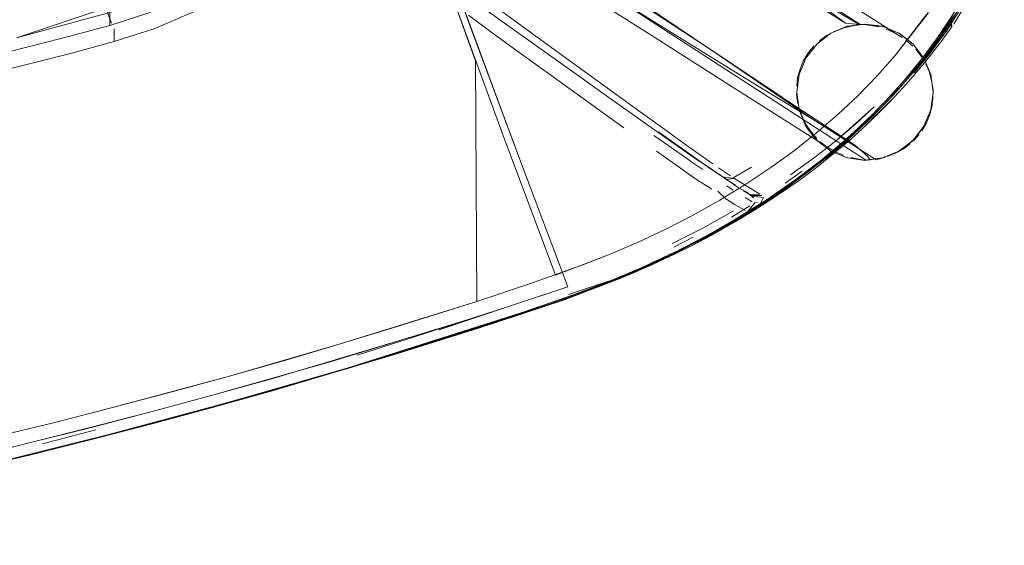
# Model space of a CAD drawing. Units: metres. Extents: x 3.42 to 7.37, y -4.5 to -0.91.
# Drawn here: x 3.91 to 4.02, y -1.5 to -1.44 of the extents above; entities that cross this region are included whole.
import ezdxf

# ---------------------------------------------------------------- set-up
doc = ezdxf.new("R2010")
doc.units = ezdxf.units.M
doc.header["$MEASUREMENT"] = 0

# ---------------------------------------------------------------- blocks, each defined once
blk = doc.blocks.new('dc52f2d4-e6d4-4bf3-a8e4-55ab5be6c144')
at = {"color": 18, "lineweight": 9, "true_color": 0x000000}
for points in [[(4.00655, -1.43706), (4.00446, -1.43733), (4.00252, -1.43816), (4.00084, -1.43944), (4.00252, -1.43816), (4.00447, -1.43735), (4.00252, -1.43816), (4.00083, -1.43943), (4.00251, -1.43815)], [(4.00251, -1.43815), (4.00446, -1.43733), (4.00656, -1.43707), (4.00866, -1.43735), (4.00656, -1.43707), (4.00447, -1.43735), (4.00656, -1.43707), (4.00865, -1.43733), (4.0106, -1.43814), (4.01228, -1.43943), (4.01356, -1.4411)], [(4.00655, -1.43706), (4.00865, -1.43734), (4.01061, -1.43816), (4.01229, -1.43944), (4.01061, -1.43816), (4.00866, -1.43735), (4.01061, -1.43816), (4.01228, -1.43943)], [(3.99955, -1.44111), (4.00083, -1.43943), (3.99956, -1.44112), (4.00084, -1.43944), (3.99956, -1.44112), (3.99874, -1.44305), (3.99846, -1.44515)], [(4.01228, -1.43943), (4.01356, -1.44111), (4.01437, -1.44306), (4.01465, -1.44515), (4.01438, -1.44725), (4.01466, -1.44516), (4.01438, -1.44725), (4.01356, -1.44919), (4.01228, -1.45087)], [(4.01465, -1.44515), (4.01438, -1.44307), (4.01466, -1.44516), (4.01438, -1.44307), (4.01357, -1.44112), (4.01229, -1.43944), (4.01357, -1.44112), (4.01438, -1.44307), (4.01356, -1.4411)], [(3.99955, -1.44111), (3.99874, -1.44305), (3.99847, -1.44516), (3.99875, -1.44307), (3.99956, -1.44112), (3.99875, -1.44307), (3.99847, -1.44516), (3.99875, -1.44725), (3.99956, -1.44921), (3.99875, -1.44725), (3.99847, -1.44516), (3.99874, -1.44724), (3.99846, -1.44515)], [(4.00083, -1.45087), (4.00251, -1.45216), (4.00446, -1.45296), (4.00655, -1.45323), (4.00865, -1.45296), (4.0106, -1.45215), (4.01229, -1.45088), (4.01357, -1.44921), (4.01438, -1.44725), (4.01357, -1.44921), (4.01229, -1.45088), (4.01356, -1.44919), (4.01437, -1.44724), (4.01465, -1.44515)], [(3.99955, -1.4492), (3.99874, -1.44724), (3.99955, -1.44919), (4.00084, -1.45088), (4.00252, -1.45217), (4.00447, -1.45297), (4.00252, -1.45217), (4.00084, -1.45088), (4.00251, -1.45215)], [(3.99956, -1.44921), (4.00084, -1.45088), (3.99956, -1.44921), (4.00083, -1.45087)], [(4.01228, -1.45087), (4.01061, -1.45217), (4.01229, -1.45088), (4.01061, -1.45217), (4.00865, -1.45296), (4.00655, -1.45324), (4.00446, -1.45296)], [(4.00447, -1.45297), (4.00656, -1.45325), (4.00447, -1.45297), (4.00251, -1.45215)]]:
    blk.add_lwpolyline(points, dxfattribs=at)
blk.add_lwpolyline([(4.00866, -1.45297), (4.00656, -1.45325), (4.00866, -1.45297), (4.01061, -1.45217)], close=True, dxfattribs=at)
blk = doc.blocks.new('63a3bb80-6dca-4c1a-9ba8-d3aa18338762')
at = {"color": 18, "lineweight": 9, "true_color": 0x000000}
for points in [[(4.00788, -1.45318), (3.99992, -1.4481)], [(4.00788, -1.45318), (4.00899, -1.45286)]]:
    blk.add_lwpolyline(points, dxfattribs=at)
blk = doc.blocks.new('4bf7a6f1-7e05-4f12-be27-44d5c5acde18')
at = {"color": 18, "lineweight": 9, "true_color": 0x000000}
blk.add_line((4.00516, -1.43728), (4.0042, -1.43747), dxfattribs=at)
blk.add_lwpolyline([(3.97653, -1.41968), (3.99165, -1.42872), (4.00587, -1.4371)], dxfattribs=at)
blk = doc.blocks.new('679c042e-12fd-4391-8563-58b1e9f4099d')
at = {"color": 18, "lineweight": 9, "true_color": 0x000000}
for p, q in [((4.011, -1.43864), (3.99894, -1.43095)), ((4.00543, -1.43706), (4.00587, -1.4371)), ((4.0021, -1.45169), (3.99035, -1.44423))]:
    blk.add_line(p, q, dxfattribs=at)
for points in [[(4.00661, -1.45319), (3.97981, -1.43585), (3.96986, -1.42955), (3.95751, -1.42176), (3.94588, -1.41447), (3.93809, -1.40968)], [(4.00701, -1.4372), (4.00595, -1.43709), (3.97914, -1.42)], [(4.0042, -1.43747), (4.0029, -1.43793)], [(4.0082, -1.4374), (4.00701, -1.4372)], [(4.01008, -1.43809), (4.00909, -1.43768)], [(4.011, -1.43864), (4.01008, -1.43809)], [(4.0021, -1.43835), (4.00115, -1.43904)], [(4.00115, -1.43904)], [(4.01223, -1.43967), (4.01143, -1.43896)], [(4.00049, -1.43966), (3.99977, -1.44057)], [(4.01333, -1.44101), (4.0126, -1.44006)], [(3.99977, -1.44057), (3.99923, -1.44146), (3.99885, -1.44242), (3.99857, -1.44342), (3.99846, -1.44445)], [(4.01379, -1.44182)], [(4.01465, -1.44485), (4.01448, -1.44381), (4.01422, -1.44279), (4.01379, -1.44182)], [(4.01464, -1.44589), (4.01465, -1.44485)], [(3.99845, -1.44536), (3.99861, -1.44653)], [(4.01384, -1.44887), (4.01424, -1.44792), (4.0145, -1.44692), (4.01464, -1.44589)], [(3.99874, -1.44704), (3.99909, -1.44804), (3.99956, -1.44898), (4.00016, -1.44987), (4.00086, -1.45066)], [(4.01332, -1.44976), (4.01384, -1.44887)], [(4.00086, -1.45066)], [(4.00124, -1.45104), (4.0021, -1.45169), (4.00301, -1.45224)], [(4.01232, -1.45095), (4.01301, -1.45018)], [(4.00921, -1.4528), (4.01018, -1.45241), (4.01111, -1.45192), (4.01193, -1.45129)], [(4.00301, -1.45224), (4.004, -1.45265)], [(4.00489, -1.45293), (4.00608, -1.45313)]]:
    blk.add_lwpolyline(points, dxfattribs=at)
blk = doc.blocks.new('85f0bff5-8966-4fbd-ba81-6a62de19fdea')
at = {"color": 18, "lineweight": 9, "true_color": 0x000000}
blk.add_line((4.0069, -1.45279), (4.0072, -1.45321), dxfattribs=at)
blk = doc.blocks.new('0f2751b0-17c7-45cb-8727-efff2576c81e')
at = {"color": 18, "lineweight": 9, "true_color": 0x000000}
blk.add_lwpolyline([(3.99963, -1.43403), (4.00427, -1.43694), (4.00543, -1.43706)], dxfattribs=at)
blk = doc.blocks.new('6edcda93-2285-45ca-89d5-b9e955ef2631')
at = {"color": 18, "lineweight": 9, "true_color": 0x000000}
blk.add_lwpolyline([(3.99894, -1.43321), (4.00286, -1.43594), (4.00427, -1.43694)], dxfattribs=at)
blk = doc.blocks.new('871e704d-d17e-4cd8-8fa1-ba0d0bf7b81e')
at = {"color": 18, "lineweight": 9, "true_color": 0x000000}
blk.add_lwpolyline([(3.95027, -1.41703), (3.9592, -1.4227), (3.96917, -1.42901), (3.98153, -1.43678), (3.99315, -1.44401), (4.00094, -1.44871), (4.00537, -1.45144), (4.0069, -1.45279)], dxfattribs=at)
blk = doc.blocks.new('227f1e39-40c2-49a7-99d9-ff3d941944f4')
at = {"color": 18, "lineweight": 9, "true_color": 0x000000}
blk.add_lwpolyline([(3.99287, -1.44321), (3.99928, -1.44744), (4.00537, -1.45144)], dxfattribs=at)
blk = doc.blocks.new('003126c5-fb3f-4fd7-8b7e-fa2495d7266a')
at = {"color": 18, "lineweight": 9, "true_color": 0x000000}
blk.add_lwpolyline([(3.99992, -1.4481), (3.98835, -1.44015), (3.98054, -1.43507)], dxfattribs=at)
blk = doc.blocks.new('3d41aaa9-241f-4e9f-8e87-204942a138d1')
at = {"color": 18, "lineweight": 9, "true_color": 0x000000}
blk.add_lwpolyline([(3.99685, -1.44582), (3.98835, -1.44015), (3.98491, -1.43789), (3.98054, -1.43507)], dxfattribs=at)
blk = doc.blocks.new('683b2f26-4bf7-45eb-aa7e-086b5a1d294c')
at = {"color": 18, "lineweight": 9, "true_color": 0x000000}
for p, q in [((3.9896, -1.42499), (3.99894, -1.43095)), ((3.99035, -1.44423), (3.98117, -1.4384))]:
    blk.add_line(p, q, dxfattribs=at)
blk = doc.blocks.new('9e4520a4-486a-408c-916e-9cfe1e73b351')
at = {"color": 18, "lineweight": 9, "true_color": 0x000000}
blk.add_lwpolyline([(3.98034, -1.43479), (3.98835, -1.44015), (3.99287, -1.44321)], dxfattribs=at)
blk = doc.blocks.new('89df88ba-fa7f-400a-8f56-daac46c56dac')
at = {"color": 18, "lineweight": 9, "true_color": 0x000000}
for points in [[(3.98555, -1.42241), (3.97863, -1.41801), (3.9896, -1.42499)], [(3.97721, -1.43588), (3.97045, -1.43157), (3.98117, -1.4384)]]:
    blk.add_lwpolyline(points, dxfattribs=at)
blk = doc.blocks.new('4324267b-9666-4d26-9ada-f923788a5fc6')
at = {"color": 18, "lineweight": 9, "true_color": 0x000000}
blk.add_lwpolyline([(3.93114, -1.48203), (3.91668, -1.48591), (3.90191, -1.48955), (3.88683, -1.49296), (3.87146, -1.4961), (3.85583, -1.49898)], dxfattribs=at)
blk = doc.blocks.new('1ed64cf3-9dd0-48f5-9d83-e778368fcaae')
at = {"color": 18, "lineweight": 9, "true_color": 0x000000}
blk.add_lwpolyline([(3.87076, -1.49474), (3.87816, -1.49328), (3.89287, -1.49015), (3.89852, -1.48907), (3.90746, -1.48675), (3.91471, -1.48495)], dxfattribs=at)
blk = doc.blocks.new('3b0decc1-aa87-43ff-99a9-7d1ac3308fa7')
at = {"color": 18, "lineweight": 9, "true_color": 0x000000}
blk.add_lwpolyline([(3.86362, -1.49754), (3.8714, -1.49607), (3.88676, -1.49293), (3.90184, -1.48952), (3.91661, -1.48587)], dxfattribs=at)
blk = doc.blocks.new('0cf59fa7-7989-4e4e-945b-8db544550462')
at = {"color": 18, "lineweight": 9, "true_color": 0x000000}
for points in [[(3.92215, -1.48448), (3.90733, -1.48826), (3.89209, -1.49181), (3.87649, -1.49511)], [(3.90733, -1.48825), (3.90006, -1.48998), (3.88542, -1.49326), (3.87805, -1.49479)]]:
    blk.add_lwpolyline(points, dxfattribs=at)
blk = doc.blocks.new('1912d95a-99dd-4b97-9d01-6160af445dd9')
at = {"color": 18, "lineweight": 9, "true_color": 0x000000}
blk.add_lwpolyline([(3.88034, -1.49428), (3.89585, -1.49091), (3.91098, -1.4873)], dxfattribs=at)
blk = doc.blocks.new('f8fde36d-254e-459e-8dde-9be9c5b8990a')
at = {"color": 18, "lineweight": 9, "true_color": 0x000000}
blk.add_lwpolyline([(3.91035, -1.48437), (3.90325, -1.4861), (3.89606, -1.48779), (3.88143, -1.49099), (3.88879, -1.48942), (3.90325, -1.4861)], close=True, dxfattribs=at)
blk = doc.blocks.new('7b532c9f-1c0c-4b1d-9955-55452050bd91')
at = {"color": 18, "lineweight": 9, "true_color": 0x000000}
blk.add_lwpolyline([(3.95057, -1.41109), (3.95491, -1.42396), (3.9596, -1.4371), (3.96533, -1.45251), (3.95716, -1.43035), (3.95271, -1.41754)], dxfattribs=at)
blk = doc.blocks.new('97f62a6f-a981-4d11-b19f-7a0cd93ffe5c')
at = {"color": 18, "lineweight": 9, "true_color": 0x000000}
blk.add_line((3.89275, -1.49165), (3.90733, -1.48825), dxfattribs=at)
blk.add_lwpolyline([(3.89275, -1.49165), (3.90116, -1.48971), (3.90733, -1.48825)], dxfattribs=at)
blk = doc.blocks.new('1686f4fa-5831-4f4d-b7be-2c3e92357f0e')
at = {"color": 18, "lineweight": 9, "true_color": 0x000000}
blk.add_line((3.90746, -1.48675), (3.91473, -1.48498), dxfattribs=at)
blk = doc.blocks.new('a854bb2f-4a86-4257-8e90-06bb93e3c0a0')
at = {"color": 18, "lineweight": 9, "true_color": 0x000000}
blk.add_line((3.9089, -1.48691), (3.91524, -1.48525), dxfattribs=at)
blk = doc.blocks.new('bb6c4063-7501-438f-8fbe-95edbb833bc1')
at = {"color": 18, "lineweight": 9, "true_color": 0x000000}
blk.add_lwpolyline([(3.92192, -1.48309), (3.91473, -1.48498), (3.92192, -1.48309), (3.92909, -1.48115), (3.92192, -1.48309), (3.91471, -1.48495)], dxfattribs=at)
blk = doc.blocks.new('f8cf3df6-42f4-4046-8071-116424c80ea0')
at = {"color": 18, "lineweight": 9, "true_color": 0x000000}
blk.add_lwpolyline([(3.94457, -1.47813), (3.93606, -1.48065), (3.93041, -1.48222), (3.92177, -1.48458), (3.91593, -1.48608), (3.90733, -1.48825)], dxfattribs=at)
blk.add_lwpolyline([(3.90733, -1.48825), (3.92177, -1.48458), (3.91457, -1.48645)], close=True, dxfattribs=at)
blk = doc.blocks.new('139b8865-f624-47f9-b858-53880a46a8ce')
at = {"color": 18, "lineweight": 9, "true_color": 0x000000}
blk.add_lwpolyline([(3.91735, -1.48258), (3.92427, -1.48075), (3.93108, -1.47888), (3.91735, -1.48258), (3.91035, -1.48437)], dxfattribs=at)
blk = doc.blocks.new('e8e7ab83-2f77-4a31-a16f-739e43b78655')
at = {"color": 18, "lineweight": 9, "true_color": 0x000000}
blk.add_lwpolyline([(3.91098, -1.4873), (3.92569, -1.48347), (3.93996, -1.47945), (3.94692, -1.47737)], dxfattribs=at)
blk = doc.blocks.new('b9a1341f-4473-4f8c-87a4-b78b73c1687f')
at = {"color": 18, "lineweight": 9, "true_color": 0x000000}
blk.add_line((3.91661, -1.48587), (3.93106, -1.48199), dxfattribs=at)
blk = doc.blocks.new('b6bce0d3-6144-4ae0-86c4-bda85b23d06b')
at = {"color": 18, "lineweight": 9, "true_color": 0x000000}
blk.add_lwpolyline([(3.93606, -1.48065), (3.92893, -1.48264), (3.92177, -1.48458)], close=True, dxfattribs=at)
blk = doc.blocks.new('508a2092-424b-484a-8a07-4836112f6ff3')
at = {"color": 18, "lineweight": 9, "true_color": 0x000000}
blk.add_lwpolyline([(3.96087, -1.4717), (3.94332, -1.4771), (3.92909, -1.48115), (3.93623, -1.47916)], dxfattribs=at)
blk = doc.blocks.new('09184b3f-26f4-42d5-af58-898005c3e3b2')
at = {"color": 18, "lineweight": 9, "true_color": 0x000000}
blk.add_lwpolyline([(3.9705, -1.46985), (3.96392, -1.47208), (3.95048, -1.47637), (3.93655, -1.48051), (3.92215, -1.48448)], dxfattribs=at)
blk = doc.blocks.new('4d3b0bd7-da2f-4aeb-9e43-ce0b5c2988fe')
at = {"color": 18, "lineweight": 9, "true_color": 0x000000}
for points in [[(3.96049, -1.47), (3.9603, -1.44143), (3.95693, -1.43209), (3.96346, -1.44997), (3.9698, -1.46689), (3.97631, -1.46439), (3.97305, -1.46568), (3.96672, -1.46793), (3.96049, -1.47), (3.9509, -1.47303)], [(3.93623, -1.47916), (3.9574, -1.47282), (3.94624, -1.4764)]]:
    blk.add_lwpolyline(points, dxfattribs=at)
blk.add_lwpolyline([(3.93757, -1.48016), (3.93115, -1.48199), (3.94888, -1.47684)], close=True, dxfattribs=at)
blk = doc.blocks.new('e52176b7-2999-479a-8275-66f60adc6371')
at = {"color": 18, "lineweight": 9, "true_color": 0x000000}
blk.add_lwpolyline([(3.95905, -1.47366), (3.94527, -1.47794), (3.93114, -1.48203)], dxfattribs=at)
blk = doc.blocks.new('5ee1fd3c-1e97-43d7-b217-a135a412663f')
at = {"color": 18, "lineweight": 9, "true_color": 0x000000}
for points in [[(3.93106, -1.48199), (3.94518, -1.4779), (3.96574, -1.47136), (3.97173, -1.46929), (3.97623, -1.46761)], [(3.9509, -1.47303), (3.9444, -1.47501), (3.93108, -1.47888), (3.93779, -1.47697), (3.9444, -1.47501), (3.96049, -1.47)]]:
    blk.add_lwpolyline(points, dxfattribs=at)
blk = doc.blocks.new('ae7a2481-e262-473c-b9eb-eb89b80ad3e2')
at = {"color": 18, "lineweight": 9, "true_color": 0x000000}
blk.add_lwpolyline([(3.97118, -1.46968), (3.96563, -1.47155), (3.96066, -1.47318), (3.95018, -1.47646), (3.94457, -1.47813)], dxfattribs=at)
blk = doc.blocks.new('d7af7dae-5841-427b-8eb5-efbe0a8b7ed0')
at = {"color": 18, "lineweight": 9, "true_color": 0x000000}
blk.add_lwpolyline([(3.95599, -1.4734), (3.96435, -1.47057), (3.97126, -1.46826), (3.96533, -1.45251), (3.97126, -1.46826), (3.96087, -1.4717)], dxfattribs=at)
blk = doc.blocks.new('fa20b83d-cbc2-4109-a435-5826d05c5602')
at = {"color": 18, "lineweight": 9, "true_color": 0x000000}
blk.add_lwpolyline([(3.94692, -1.47737), (3.95967, -1.47339), (3.96383, -1.47204), (3.97372, -1.4686)], dxfattribs=at)
blk = doc.blocks.new('b5096b2a-fed3-41f0-803c-c87aa909b557')
at = {"color": 18, "lineweight": 9, "true_color": 0x000000}
blk.add_line((3.9574, -1.47282), (3.96435, -1.47057), dxfattribs=at)
blk = doc.blocks.new('491fc38d-20b3-4897-9ff7-7e5a31c8367b')
at = {"color": 18, "lineweight": 9, "true_color": 0x000000}
blk.add_lwpolyline([(3.91741, -1.43914), (3.92223, -1.43758), (3.92756, -1.43529), (3.93254, -1.43251), (3.93714, -1.42933), (3.93254, -1.43251)], dxfattribs=at)
blk = doc.blocks.new('2d83f906-c1e9-4a73-b1cd-b802c15bc8ef')
at = {"color": 18, "lineweight": 9, "true_color": 0x000000}
blk.add_lwpolyline([(3.92667, -1.4335), (3.93148, -1.43083), (3.92667, -1.4335), (3.92153, -1.43572), (3.91688, -1.43722), (3.91139, -1.4387), (3.89314, -1.44331), (3.87484, -1.44744), (3.8565, -1.45109), (3.83816, -1.45427), (3.81981, -1.45697), (3.80149, -1.45921), (3.7832, -1.46098), (3.76497, -1.46229), (3.74681, -1.46315)], dxfattribs=at)
blk = doc.blocks.new('9b391f0a-1705-41fb-9442-66b1f84ca5c4')
at = {"color": 18, "lineweight": 9, "true_color": 0x000000}
blk.add_lwpolyline([(3.91741, -1.43761), (3.91741, -1.43914), (3.92223, -1.43758), (3.92756, -1.43529), (3.93254, -1.43251)], dxfattribs=at)
blk = doc.blocks.new('52accbf5-9b07-47de-bd59-69211f3dc341')
at = {"color": 18, "lineweight": 9, "true_color": 0x000000}
blk.add_lwpolyline([(3.92667, -1.4335), (3.92153, -1.43572), (3.91688, -1.43722), (3.91688, -1.43569), (3.92199, -1.43399)], dxfattribs=at)
blk = doc.blocks.new('77cb2ac3-d133-481d-920e-080c5b121568')
at = {"color": 18, "lineweight": 9, "true_color": 0x000000}
blk.add_lwpolyline([(3.90579, -1.43871), (3.91688, -1.43569), (3.91688, -1.43722), (3.91139, -1.4387), (3.89314, -1.44331), (3.87484, -1.44744), (3.8565, -1.45109), (3.83816, -1.45427), (3.81981, -1.45697), (3.80149, -1.45921), (3.7832, -1.46098), (3.76497, -1.46229), (3.74681, -1.46315)], dxfattribs=at)
blk = doc.blocks.new('f09beaea-aabb-4bdc-aa88-4b4b8a50bca7')
at = {"color": 18, "lineweight": 9, "true_color": 0x000000}
for points in [[(3.87526, -1.44938), (3.89361, -1.44524), (3.9119, -1.44063), (3.91741, -1.43914), (3.91741, -1.43761)], [(3.91741, -1.43914), (3.9119, -1.44063), (3.89361, -1.44524), (3.87526, -1.44938)]]:
    blk.add_lwpolyline(points, dxfattribs=at)
blk = doc.blocks.new('4785cf1a-44d8-42cd-bfd6-279304154d54')
at = {"color": 18, "lineweight": 9, "true_color": 0x000000}
blk.add_lwpolyline([(3.97266, -1.46906), (3.96919, -1.4703), (3.95905, -1.47366)], dxfattribs=at)
blk = doc.blocks.new('0af90498-ce73-454e-b9fa-1a0cf0f08444')
at = {"color": 18, "lineweight": 9, "true_color": 0x000000}
blk.add_lwpolyline([(3.97686, -1.46752), (3.97102, -1.46974), (3.96066, -1.47318), (3.96758, -1.47089), (3.97465, -1.46836), (3.97823, -1.46694)], dxfattribs=at)
blk = doc.blocks.new('b7e20f32-e59f-4bb9-8ae2-caa72793cf22')
at = {"color": 18, "lineweight": 9, "true_color": 0x000000}
blk.add_line((3.98484, -1.34799), (3.99001, -1.36539), dxfattribs=at)
blk.add_lwpolyline([(3.97135, -1.46891)], close=True, dxfattribs=at)
blk = doc.blocks.new('87927d54-2ce7-4535-b561-160d3bb7167e')
at = {"color": 18, "lineweight": 9, "true_color": 0x000000}
blk.add_lwpolyline([(3.97823, -1.46694), (3.97102, -1.46974)], dxfattribs=at)
blk = doc.blocks.new('ffc7b8cb-7594-42ea-844a-ad6d5d52c784')
at = {"color": 18, "lineweight": 9, "true_color": 0x000000}
blk.add_lwpolyline([(3.97136, -1.46917), (3.979, -1.46665)], dxfattribs=at)
blk = doc.blocks.new('ff69c50c-d92b-4324-a760-445a265cdc98')
at = {"color": 18, "lineweight": 9, "true_color": 0x000000}
blk.add_lwpolyline([(3.97465, -1.46836), (3.97221, -1.46924), (3.96758, -1.47089)], dxfattribs=at)
blk = doc.blocks.new('c1564557-4196-40a6-9543-1c0e8a82f918')
at = {"color": 18, "lineweight": 9, "true_color": 0x000000}
blk.add_line((3.97114, -1.46971), (3.97686, -1.46752), dxfattribs=at)
blk = doc.blocks.new('c150831b-fffc-4324-b7c1-c325e5859c72')
at = {"color": 18, "lineweight": 9, "true_color": 0x000000}
blk.add_lwpolyline([(3.9874, -1.46254), (3.98402, -1.46426), (3.98061, -1.46586), (3.97719, -1.46732), (3.97381, -1.46865), (3.9705, -1.46985)], dxfattribs=at)
blk = doc.blocks.new('ae5ee298-2bda-4e94-ad42-ac5800cca109')
at = {"color": 18, "lineweight": 9, "true_color": 0x000000}
blk.add_lwpolyline([(3.99151, -1.46017), (3.98778, -1.46229), (3.98395, -1.46427), (3.98009, -1.46606), (3.97631, -1.46765), (3.97266, -1.46906)], dxfattribs=at)
blk = doc.blocks.new('95b98d3c-f723-438c-bf84-b63844896dd6')
at = {"color": 18, "lineweight": 9, "true_color": 0x000000}
blk.add_lwpolyline([(3.97372, -1.4686), (3.9771, -1.46727), (3.9805, -1.46581)], dxfattribs=at)
blk = doc.blocks.new('eb44b685-d46f-4c7f-954a-a38811c48d2e')
at = {"color": 18, "lineweight": 9, "true_color": 0x000000}
blk.add_lwpolyline([(3.98132, -1.46561), (3.979, -1.46665), (3.97686, -1.46752)], dxfattribs=at)
blk = doc.blocks.new('5f55cccd-b228-4b80-bd62-821b434eb9dd')
at = {"color": 18, "lineweight": 9, "true_color": 0x000000}
blk.add_line((3.97961, -1.46297), (3.97631, -1.46439), dxfattribs=at)
blk.add_lwpolyline([(3.97623, -1.46761), (3.98, -1.46601), (3.98385, -1.46421), (3.9805, -1.46581)], dxfattribs=at)
blk = doc.blocks.new('bc7f661b-5270-4317-b97d-1a43e3840a1b')
at = {"color": 18, "lineweight": 9, "true_color": 0x000000}
blk.add_lwpolyline([(3.98738, -1.46125), (3.98366, -1.46311), (3.98738, -1.46125), (3.99096, -1.45926)], close=True, dxfattribs=at)
blk = doc.blocks.new('551fd111-fcb4-49a3-957a-c54fdb2eeb79')
at = {"color": 18, "lineweight": 9, "true_color": 0x000000}
blk.add_line((3.98616, -1.46239), (3.98388, -1.46358), dxfattribs=at)
blk = doc.blocks.new('84e98977-a1f5-4bc8-bf37-216d9ef154ed')
at = {"color": 18, "lineweight": 9, "true_color": 0x000000}
blk.add_line((3.98132, -1.46561), (3.98403, -1.46436), dxfattribs=at)
blk = doc.blocks.new('6b857463-6cea-4a9f-9b14-eef5e43320d9')
at = {"color": 18, "lineweight": 9, "true_color": 0x000000}
blk.add_lwpolyline([(3.98934, -1.45796), (3.98616, -1.45975), (3.9829, -1.46142), (3.97961, -1.46297)], dxfattribs=at)
blk = doc.blocks.new('840224ee-2dd7-4893-bea2-693984100f7b')
at = {"color": 18, "lineweight": 9, "true_color": 0x000000}
blk.add_lwpolyline([(3.9883, -1.46216), (3.98611, -1.46334), (3.98403, -1.46436)], dxfattribs=at)
blk = doc.blocks.new('67c612a7-eba3-4653-9bcc-e4530bb680d8')
at = {"color": 18, "lineweight": 9, "true_color": 0x000000}
blk.add_lwpolyline([(3.9883, -1.46216), (3.99225, -1.45992), (3.98611, -1.46334), (3.98838, -1.46208)], dxfattribs=at)
blk = doc.blocks.new('66d01d7e-add4-4bff-b391-6f2c5a0b99f2')
at = {"color": 18, "lineweight": 9, "true_color": 0x000000}
blk.add_lwpolyline([(3.98768, -1.46224), (3.98391, -1.46421), (3.98728, -1.46248), (3.99058, -1.46063)], dxfattribs=at)
blk = doc.blocks.new('cbc0012a-0814-4b16-91e0-a8517d73ba63')
at = {"color": 18, "lineweight": 9, "true_color": 0x000000}
blk.add_line((3.99288, -1.45865), (3.99073, -1.45998), dxfattribs=at)
blk = doc.blocks.new('96bab0e0-49ec-41d1-b914-06048c1f06be')
at = {"color": 18, "lineweight": 9, "true_color": 0x000000}
blk.add_lwpolyline([(4.0026, -1.45242), (3.99986, -1.45459), (3.99696, -1.4567), (3.9939, -1.45874), (3.9907, -1.46069), (3.9874, -1.46254)], dxfattribs=at)
blk = doc.blocks.new('99d63589-a776-40a1-ad8c-ef541479ea88')
at = {"color": 18, "lineweight": 9, "true_color": 0x000000}
blk.add_lwpolyline([(4.01388, -1.43593), (4.01015, -1.44079), (4.01407, -1.43576), (4.00954, -1.42341), (4.00487, -1.41046), (3.99566, -1.38331), (3.99278, -1.3743)], dxfattribs=at)
blk = doc.blocks.new('feabfc41-39d9-443d-8fde-cfec76ea9537')
at = {"color": 18, "lineweight": 9, "true_color": 0x000000}
blk.add_lwpolyline([(3.99275, -1.45962), (3.98838, -1.46208)], dxfattribs=at)
blk = doc.blocks.new('53faa0e9-d0df-4559-9963-78f6983016c4')
at = {"color": 18, "lineweight": 9, "true_color": 0x000000}
blk.add_lwpolyline([(3.98768, -1.46224), (3.9914, -1.46012), (3.99495, -1.45789), (3.99824, -1.45561), (4.00128, -1.4533)], dxfattribs=at)
blk = doc.blocks.new('b786573d-ced9-4b91-8ee2-392303c3fa40')
at = {"color": 18, "lineweight": 9, "true_color": 0x000000}
blk.add_lwpolyline([(3.98934, -1.45796), (3.99243, -1.45607), (3.99538, -1.4541), (3.99819, -1.45207), (4.00085, -1.44996), (4.00336, -1.4478)], dxfattribs=at)
blk = doc.blocks.new('02cf80c3-6e95-4a26-b0d3-5523d2b618a3')
at = {"color": 18, "lineweight": 9, "true_color": 0x000000}
blk.add_line((3.99275, -1.45962), (3.9948, -1.45831), dxfattribs=at)
blk.add_lwpolyline([(3.91657, -1.43511), (3.90579, -1.43871)], dxfattribs=at)
blk = doc.blocks.new('eea895b2-6947-4417-be61-e456e3386117')
at = {"color": 18, "lineweight": 9, "true_color": 0x000000}
blk.add_lwpolyline([(3.99058, -1.46063), (3.99377, -1.45868), (3.99683, -1.45663), (3.99973, -1.45452)], dxfattribs=at)
blk = doc.blocks.new('26d50681-125a-4d5b-b089-7b0b314d85ad')
at = {"color": 18, "lineweight": 9, "true_color": 0x000000}
for points in [[(4.0014, -1.45337), (3.99836, -1.45567), (3.99506, -1.45795), (3.99151, -1.46017)], [(3.99246, -1.45967), (3.99326, -1.45902), (3.99046, -1.46066), (3.99246, -1.45967), (3.99461, -1.45837)]]:
    blk.add_lwpolyline(points, dxfattribs=at)
blk = doc.blocks.new('feb33127-bd27-42c8-8cd4-4a533d607f66')
at = {"color": 18, "lineweight": 9, "true_color": 0x000000}
blk.add_lwpolyline([(3.91726, -1.43738)], dxfattribs=at)
blk = doc.blocks.new('814552fc-2863-40b3-ad2a-1ecb1c63a9cc')
at = {"color": 18, "lineweight": 9, "true_color": 0x000000}
blk.add_lwpolyline([(3.99263, -1.45935), (3.99347, -1.45829), (3.99263, -1.45935)], dxfattribs=at)
blk = doc.blocks.new('c8202103-938d-4dfc-acba-5528fa21394c')
at = {"color": 18, "lineweight": 9, "true_color": 0x000000}
blk.add_line((3.99347, -1.45829), (3.99378, -1.45826), dxfattribs=at)
blk.add_lwpolyline([(3.99318, -1.45819)], dxfattribs=at)
blk = doc.blocks.new('a7f9ae84-f6b9-4c33-bd6c-10ed327d020a')
at = {"color": 18, "lineweight": 9, "true_color": 0x000000}
blk.add_line((3.9948, -1.45831), (3.99701, -1.45684), dxfattribs=at)
blk = doc.blocks.new('0e5f84a1-ab5e-47b1-b4e4-a92034ee9277')
at = {"color": 18, "lineweight": 9, "true_color": 0x000000}
blk.add_lwpolyline([(3.99403, -1.4586)], dxfattribs=at)
blk = doc.blocks.new('3faeade6-639e-40b9-a1c6-5de4ef5b7711')
at = {"color": 18, "lineweight": 9, "true_color": 0x000000}
for points in [[(3.99403, -1.4586), (3.99453, -1.45768), (3.99316, -1.45749)], [(3.99403, -1.4586), (3.99574, -1.45756)]]:
    blk.add_lwpolyline(points, dxfattribs=at)
blk = doc.blocks.new('96a93847-6318-45ed-9b2b-e72d1b095bff')
at = {"color": 18, "lineweight": 9, "true_color": 0x000000}
blk.add_line((3.99911, -1.45452), (3.9971, -1.45598), dxfattribs=at)
blk = doc.blocks.new('70ca3e02-c557-44aa-b0dd-17ac5cdf3b16')
at = {"color": 18, "lineweight": 9, "true_color": 0x000000}
blk.add_lwpolyline([(3.99149, -1.45647), (3.99252, -1.45703), (3.99334, -1.45772)], dxfattribs=at)
blk = doc.blocks.new('3e9cee36-1f37-48ef-a249-68d48b186d40')
at = {"color": 18, "lineweight": 9, "true_color": 0x000000}
for points in [[(3.99237, -1.45921), (3.99114, -1.45853), (3.99003, -1.45784), (3.98909, -1.45693)], [(3.99318, -1.45819), (3.99234, -1.45765)]]:
    blk.add_lwpolyline(points, dxfattribs=at)
blk = doc.blocks.new('b0e24315-f9c6-4c80-b903-95beac6a07ad')
at = {"color": 18, "lineweight": 9, "true_color": 0x000000}
blk.add_lwpolyline([(4.00071, -1.4528), (3.99771, -1.45497), (4.00071, -1.4528)], dxfattribs=at)
blk = doc.blocks.new('c005d38a-f915-43db-8787-7d57c36bce34')
at = {"color": 18, "lineweight": 9, "true_color": 0x000000}
blk.add_lwpolyline([(3.914, -1.42496), (3.91441, -1.42687), (3.91483, -1.4287), (3.91523, -1.43041), (3.91561, -1.43197), (3.91597, -1.43336), (3.9163, -1.43456), (3.91659, -1.43557), (3.91708, -1.43697), (3.91659, -1.43557)], dxfattribs=at)
blk = doc.blocks.new('58208e57-6d54-4fce-9594-b5fddbbc8399')
at = {"color": 18, "lineweight": 9, "true_color": 0x000000}
blk.add_lwpolyline([(3.99701, -1.45684), (3.9989, -1.45552), (4.0008, -1.45408)], dxfattribs=at)
blk = doc.blocks.new('36aae1f4-b52a-4cdb-9c32-a3d68f6d68bb')
at = {"color": 18, "lineweight": 9, "true_color": 0x000000}
blk.add_lwpolyline([(3.99316, -1.45749)], dxfattribs=at)
blk = doc.blocks.new('3c8f1f8d-4014-4d30-b985-d0ce84302e9e')
at = {"color": 18, "lineweight": 9, "true_color": 0x000000}
blk.add_lwpolyline([(4.00767, -1.44688), (4.00325, -1.45081), (4.00071, -1.4528), (4.00325, -1.45081), (4.00552, -1.44887)], dxfattribs=at)
blk = doc.blocks.new('9b19bee5-3844-4b50-9fbb-5c10f339f22b')
at = {"color": 18, "lineweight": 9, "true_color": 0x000000}
blk.add_lwpolyline([(3.99432, -1.45743), (3.99313, -1.45741)], dxfattribs=at)
blk = doc.blocks.new('6d12d079-7181-4c05-bd74-97134ca63e23')
at = {"color": 18, "lineweight": 9, "true_color": 0x000000}
blk.add_lwpolyline([(3.99272, -1.45645), (3.99409, -1.45726), (3.99291, -1.45729)], dxfattribs=at)
blk = doc.blocks.new('4d412006-2996-4e37-843f-287df4045217')
at = {"color": 18, "lineweight": 9, "true_color": 0x000000}
blk.add_line((3.99291, -1.45729), (3.99215, -1.45688), dxfattribs=at)
blk = doc.blocks.new('1fe3ef6b-22c0-419d-ac61-21038d3e5044')
at = {"color": 18, "lineweight": 9, "true_color": 0x000000}
blk.add_line((4.00275, -1.45252), (4.0008, -1.45408), dxfattribs=at)
blk = doc.blocks.new('0f2e331e-0bb8-4568-9849-53b69e06c126')
at = {"color": 18, "lineweight": 9, "true_color": 0x000000}
blk.add_line((4.0047, -1.45077), (4.00191, -1.45314), dxfattribs=at)
blk = doc.blocks.new('a263d6bc-acf1-4552-a453-47651e598b80')
at = {"color": 18, "lineweight": 9, "true_color": 0x000000}
blk.add_lwpolyline([(3.99973, -1.45452), (4.00246, -1.45235), (4.00505, -1.4501), (4.00751, -1.44776)], dxfattribs=at)
blk = doc.blocks.new('576899cc-72b5-4390-b64d-92b99c3cffcc')
at = {"color": 18, "lineweight": 9, "true_color": 0x000000}
blk.add_lwpolyline([(3.98945, -1.45505), (3.99149, -1.45647)], dxfattribs=at)
blk = doc.blocks.new('88621001-4246-4123-9ef4-2541e3383e06')
at = {"color": 18, "lineweight": 9, "true_color": 0x000000}
blk.add_lwpolyline([(4.00913, -1.44632), (4.00672, -1.44874), (4.00416, -1.45107), (4.0014, -1.45337)], dxfattribs=at)
blk = doc.blocks.new('66090fdc-5bd1-4821-bb5e-a033b58a88c9')
at = {"color": 18, "lineweight": 9, "true_color": 0x000000}
blk.add_line((3.99011, -1.45626), (3.99092, -1.45678), dxfattribs=at)
blk = doc.blocks.new('7f479bc9-5d6c-44f8-b96b-6d5a336683d1')
at = {"color": 18, "lineweight": 9, "true_color": 0x000000}
blk.add_lwpolyline([(4.00624, -1.44951), (4.00451, -1.45107), (4.00275, -1.45252)], dxfattribs=at)
blk = doc.blocks.new('627ea529-cc68-4f28-add3-1bee71b34cd0')
at = {"color": 18, "lineweight": 9, "true_color": 0x000000}
blk.add_lwpolyline([(4.00128, -1.4533), (4.00403, -1.451), (4.00658, -1.44866), (4.00898, -1.44625), (4.01123, -1.44376)], dxfattribs=at)
blk = doc.blocks.new('f106fabc-f660-46d8-85a7-47b1bddf84d0')
at = {"color": 18, "lineweight": 9, "true_color": 0x000000}
blk.add_line((4.00552, -1.44887), (4.00767, -1.44688), dxfattribs=at)
blk.add_lwpolyline([(4.01001, -1.44542), (4.00767, -1.44784), (4.0052, -1.45018), (4.0026, -1.45242)], dxfattribs=at)
blk = doc.blocks.new('8a3993d3-68c2-4b6a-a2fa-c8077c847218')
at = {"color": 18, "lineweight": 9, "true_color": 0x000000}
blk.add_line((3.99003, -1.45547), (3.99117, -1.45619), dxfattribs=at)
blk = doc.blocks.new('7f7c2e1b-07b9-4b74-aa50-3ee392ef739e')
at = {"color": 18, "lineweight": 9, "true_color": 0x000000}
blk.add_line((3.99272, -1.45645), (3.99108, -1.45542), dxfattribs=at)
blk = doc.blocks.new('4d6e73ee-ebf5-483e-a2aa-07bb5bf190b7')
at = {"color": 18, "lineweight": 9, "true_color": 0x000000}
blk.add_line((3.98945, -1.45505), (3.99003, -1.45547), dxfattribs=at)
for points in [[(3.9865, -1.4531), (3.9876, -1.45378), (3.98945, -1.45505)], [(3.98535, -1.45468), (3.98643, -1.45544), (3.98837, -1.45668)]]:
    blk.add_lwpolyline(points, dxfattribs=at)
blk = doc.blocks.new('5bc93af4-9862-4d72-b079-b16d8c4de6d2')
at = {"color": 18, "lineweight": 9, "true_color": 0x000000}
blk.add_lwpolyline([(3.99001, -1.45552), (3.99108, -1.45542)], dxfattribs=at)
blk = doc.blocks.new('9cc94012-268c-4d0b-a90f-5c594a3707ea')
at = {"color": 18, "lineweight": 9, "true_color": 0x000000}
blk.add_lwpolyline([(4.00336, -1.4478), (4.00574, -1.44555), (4.00801, -1.44321), (4.01015, -1.44079)], dxfattribs=at)
blk = doc.blocks.new('b4740bd6-320d-42ff-baca-0b24837c867f')
at = {"color": 18, "lineweight": 9, "true_color": 0x000000}
blk.add_lwpolyline([(3.98818, -1.45422), (3.98964, -1.45521), (3.99108, -1.45542)], dxfattribs=at)
blk = doc.blocks.new('2e1b2d5d-a39d-44ea-ba5e-f7025e48d90d')
at = {"color": 18, "lineweight": 9, "true_color": 0x000000}
blk.add_lwpolyline([(4.00624, -1.44951), (4.0097, -1.44608), (4.00726, -1.44851), (4.00624, -1.44951), (4.00792, -1.44788)], dxfattribs=at)
blk = doc.blocks.new('76f6a935-cd42-4415-adfa-6d8db6e3322e')
at = {"color": 18, "lineweight": 9, "true_color": 0x000000}
blk.add_lwpolyline([(3.97237, -1.44309), (3.96377, -1.43694), (3.95815, -1.43289), (3.95285, -1.42904), (3.94808, -1.42551), (3.94595, -1.4239)], dxfattribs=at)
blk = doc.blocks.new('11cee41f-8276-4f44-8503-67646a1bdba2')
at = {"color": 18, "lineweight": 9, "true_color": 0x000000}
blk.add_line((3.99309, -1.45407), (3.99092, -1.45533), dxfattribs=at)
blk = doc.blocks.new('61af1325-4929-43f4-9226-3572e6712a77')
at = {"color": 18, "lineweight": 9, "true_color": 0x000000}
blk.add_line((3.98917, -1.45413), (3.99059, -1.4551), dxfattribs=at)
blk = doc.blocks.new('7ffd6d2f-acd1-49de-8ea8-9eaf7b217602')
at = {"color": 18, "lineweight": 9, "true_color": 0x000000}
blk.add_lwpolyline([(3.9873, -1.45435), (3.98623, -1.45361), (3.98512, -1.45283), (3.98395, -1.45202), (3.98275, -1.45116), (3.9815, -1.45028)], dxfattribs=at)
blk = doc.blocks.new('be49235d-82ef-402c-bf53-4ef4a6600bcc')
at = {"color": 18, "lineweight": 9, "true_color": 0x000000}
blk.add_lwpolyline([(3.98818, -1.45422), (3.9845, -1.45162)], dxfattribs=at)
blk = doc.blocks.new('b430ff12-d49a-46fb-b93a-f40ed8f10dff')
at = {"color": 18, "lineweight": 9, "true_color": 0x000000}
blk.add_lwpolyline([(4.00792, -1.44788), (4.00953, -1.4463), (4.01107, -1.44464)], dxfattribs=at)
blk = doc.blocks.new('b1a92cfd-0f81-4603-a087-3fd348036840')
at = {"color": 18, "lineweight": 9, "true_color": 0x000000}
blk.add_line((3.9865, -1.4531), (3.98763, -1.45384), dxfattribs=at)
blk = doc.blocks.new('ea4c7609-df99-4d73-bb2f-fe31a0625359')
at = {"color": 18, "lineweight": 9, "true_color": 0x000000}
blk.add_line((3.98421, -1.45388), (3.98535, -1.45468), dxfattribs=at)
blk.add_lwpolyline([(3.98183, -1.44983), (3.98426, -1.45154), (3.9865, -1.4531)], dxfattribs=at)
blk = doc.blocks.new('7beadcca-eea4-4ced-a1b0-5ef2359f9f08')
at = {"color": 18, "lineweight": 9, "true_color": 0x000000}
blk.add_lwpolyline([(3.9818, -1.45217), (3.98303, -1.45305), (3.98421, -1.45388)], dxfattribs=at)
blk = doc.blocks.new('c7c3338e-e550-486b-baf2-f57d85a84fbf')
at = {"color": 18, "lineweight": 9, "true_color": 0x000000}
blk.add_lwpolyline([(3.98014, -1.4477), (3.98278, -1.4496), (3.98528, -1.45139), (3.98647, -1.45224), (3.9885, -1.45367)], dxfattribs=at)
blk = doc.blocks.new('35afc274-daa1-4c72-bd39-e1de90f23a09')
at = {"color": 18, "lineweight": 9, "true_color": 0x000000}
blk.add_lwpolyline([(4.00751, -1.44776), (4.00984, -1.44533), (4.01204, -1.44282), (4.01408, -1.44023)], dxfattribs=at)
blk = doc.blocks.new('a368557c-9d1e-477a-b90f-392aac749b79')
at = {"color": 18, "lineweight": 9, "true_color": 0x000000}
blk.add_line((3.98205, -1.44987), (3.9845, -1.45162), dxfattribs=at)
blk.add_lwpolyline([(3.94294, -1.39593), (3.94461, -1.39294), (3.94594, -1.38977), (3.94691, -1.38645), (3.94748, -1.38304), (3.9476, -1.37957)], dxfattribs=at)
blk = doc.blocks.new('aec1322e-2ba8-429a-90db-db91d477a0ea')
at = {"color": 18, "lineweight": 9, "true_color": 0x000000}
for points in [[(3.94748, -1.38304), (3.94691, -1.38645), (3.94594, -1.38977), (3.94461, -1.39294), (3.94294, -1.39593)], [(4.01713, -1.43609), (4.01539, -1.4387), (4.01347, -1.44129), (4.01138, -1.44384), (4.00913, -1.44632)]]:
    blk.add_lwpolyline(points, dxfattribs=at)
blk = doc.blocks.new('87aa4ea5-f794-421d-aae2-aaf9bcf3c2fc')
at = {"color": 18, "lineweight": 9, "true_color": 0x000000}
for points in [[(3.95089, -1.37933), (3.94981, -1.37934), (3.94873, -1.37936), (3.94981, -1.37934), (3.95089, -1.37933), (3.95197, -1.37933), (3.95303, -1.37934)], [(3.97237, -1.44309), (3.97518, -1.4451), (3.97927, -1.44801), (3.98183, -1.44983)]]:
    blk.add_lwpolyline(points, dxfattribs=at)
blk = doc.blocks.new('61667796-6689-495b-a910-df5c7799fa21')
at = {"color": 18, "lineweight": 9, "true_color": 0x000000}
for points in [[(4.01107, -1.44464), (4.01199, -1.44359), (4.01364, -1.44166), (4.0155, -1.43928), (4.01687, -1.4374)], [(4.01426, -1.44031), (4.01221, -1.4429), (4.01001, -1.44542)]]:
    blk.add_lwpolyline(points, dxfattribs=at)
blk = doc.blocks.new('78ffdbab-a94e-4e2b-b21c-a0c57deb3537')
at = {"color": 18, "lineweight": 9, "true_color": 0x000000}
blk.add_lwpolyline([(3.95947, -1.43602), (3.96231, -1.4381), (3.96519, -1.44019)], dxfattribs=at)
blk = doc.blocks.new('0cc985d3-4f6a-48c7-9b34-f600b365f4fa')
at = {"color": 18, "lineweight": 9, "true_color": 0x000000}
blk.add_lwpolyline([(3.97792, -1.44939), (3.97622, -1.44817), (3.97095, -1.44436)], dxfattribs=at)
blk = doc.blocks.new('47814bcd-f2be-41aa-a257-30e2d076ed69')
at = {"color": 18, "lineweight": 9, "true_color": 0x000000}
blk.add_lwpolyline([(3.97024, -1.44051), (3.96444, -1.43628), (3.95877, -1.43212)], dxfattribs=at)
blk = doc.blocks.new('ca484460-125a-4552-ae5a-8ec1f4777411')
at = {"color": 18, "lineweight": 9, "true_color": 0x000000}
blk.add_line((3.97095, -1.44436), (3.96519, -1.44019), dxfattribs=at)
blk = doc.blocks.new('66b3a3e4-8177-47c1-8257-a19976c28f65')
at = {"color": 18, "lineweight": 9, "true_color": 0x000000}
blk.add_line((3.98014, -1.4477), (3.97024, -1.44051), dxfattribs=at)
blk = doc.blocks.new('7481297b-1e99-44b6-a846-6b05ebb67158')
at = {"color": 18, "lineweight": 9, "true_color": 0x000000}
blk.add_lwpolyline([(4.01123, -1.44376), (4.01331, -1.44121), (4.01522, -1.43862)], dxfattribs=at)
blk = doc.blocks.new('b4417524-d86c-41a0-a541-3b3950cdd54d')
at = {"color": 18, "lineweight": 9, "true_color": 0x000000}
for points in [[(4.01242, -1.44286), (4.01438, -1.4404), (4.01609, -1.43806), (4.01745, -1.43602), (4.01864, -1.43414)], [(4.01242, -1.44286), (4.01626, -1.43791)]]:
    blk.add_lwpolyline(points, dxfattribs=at)
blk = doc.blocks.new('06f093cc-d02a-4374-add5-bd94e8112768')
at = {"color": 18, "lineweight": 9, "true_color": 0x000000}
blk.add_lwpolyline([(4.01944, -1.43218), (4.01789, -1.43494), (4.01616, -1.43765), (4.01426, -1.44031)], dxfattribs=at)
blk = doc.blocks.new('5b271fb9-7386-4203-b40e-5a179712ec9b')
at = {"color": 18, "lineweight": 9, "true_color": 0x000000}
for points in [[(4.01408, -1.44023), (4.01597, -1.43757), (4.01768, -1.43485), (4.01923, -1.43209)], [(4.01681, -1.4375), (4.01681, -1.4363), (4.01687, -1.4374)]]:
    blk.add_lwpolyline(points, dxfattribs=at)
blk = doc.blocks.new('24dc4a49-cbd7-47e9-9e3f-1467a95552a1')
at = {"color": 18, "lineweight": 9, "true_color": 0x000000}
blk.add_lwpolyline([(4.01966, -1.43221), (4.02152, -1.42832), (4.02311, -1.42441), (4.02236, -1.42637), (4.02063, -1.43027), (4.0186, -1.43413), (4.01626, -1.43791)], dxfattribs=at)
blk = doc.blocks.new('4342b40e-4727-448b-9dcb-d38eabb58a55')
at = {"color": 18, "lineweight": 9, "true_color": 0x000000}
blk.add_lwpolyline([(4.02034, -1.43146), (4.01902, -1.43384), (4.01711, -1.43706)], dxfattribs=at)
blk = doc.blocks.new('86e32ed6-6059-4839-a61a-f5b488be1ccd')
at = {"color": 18, "lineweight": 9, "true_color": 0x000000}
blk.add_lwpolyline([(4.01522, -1.43862), (4.01695, -1.43601), (4.01849, -1.43339)], dxfattribs=at)
blk = doc.blocks.new('2be36ad8-9472-47cd-9123-003136fe3796')
for name in ['0cc985d3-4f6a-48c7-9b34-f600b365f4fa', '1fe3ef6b-22c0-419d-ac61-21038d3e5044', 'be49235d-82ef-402c-bf53-4ef4a6600bcc', '679c042e-12fd-4391-8563-58b1e9f4099d', 'dc52f2d4-e6d4-4bf3-a8e4-55ab5be6c144', 'b786573d-ced9-4b91-8ee2-392303c3fa40', 'd7af7dae-5841-427b-8eb5-efbe0a8b7ed0', '4324267b-9666-4d26-9ada-f923788a5fc6', '3b0decc1-aa87-43ff-99a9-7d1ac3308fa7', '491fc38d-20b3-4897-9ff7-7e5a31c8367b', '4d3b0bd7-da2f-4aeb-9e43-ce0b5c2988fe', '1912d95a-99dd-4b97-9d01-6160af445dd9', '0cf59fa7-7989-4e4e-945b-8db544550462', '7b532c9f-1c0c-4b1d-9955-55452050bd91', 'f8fde36d-254e-459e-8dde-9be9c5b8990a', '5ee1fd3c-1e97-43d7-b217-a135a412663f', '66090fdc-5bd1-4821-bb5e-a033b58a88c9', 'ae7a2481-e262-473c-b9eb-eb89b80ad3e2', '814552fc-2863-40b3-ad2a-1ecb1c63a9cc', '96bab0e0-49ec-41d1-b914-06048c1f06be', 'ffc7b8cb-7594-42ea-844a-ad6d5d52c784', '4785cf1a-44d8-42cd-bfd6-279304154d54', 'b0e24315-f9c6-4c80-b903-95beac6a07ad', '96a93847-6318-45ed-9b2b-e72d1b095bff', '95b98d3c-f723-438c-bf84-b63844896dd6', '551fd111-fcb4-49a3-957a-c54fdb2eeb79', '6d12d079-7181-4c05-bd74-97134ca63e23', '99d63589-a776-40a1-ad8c-ef541479ea88', '508a2092-424b-484a-8a07-4836112f6ff3', 'b7e20f32-e59f-4bb9-8ae2-caa72793cf22', '6b857463-6cea-4a9f-9b14-eef5e43320d9', '35afc274-daa1-4c72-bd39-e1de90f23a09', '47814bcd-f2be-41aa-a257-30e2d076ed69', 'a368557c-9d1e-477a-b90f-392aac749b79', '87aa4ea5-f794-421d-aae2-aaf9bcf3c2fc', 'aec1322e-2ba8-429a-90db-db91d477a0ea', 'a7f9ae84-f6b9-4c33-bd6c-10ed327d020a', '3c8f1f8d-4014-4d30-b985-d0ce84302e9e', '4d412006-2996-4e37-843f-287df4045217', '78ffdbab-a94e-4e2b-b21c-a0c57deb3537', '9e4520a4-486a-408c-916e-9cfe1e73b351', '9b19bee5-3844-4b50-9fbb-5c10f339f22b', '871e704d-d17e-4cd8-8fa1-ba0d0bf7b81e', '89df88ba-fa7f-400a-8f56-daac46c56dac', '4bf7a6f1-7e05-4f12-be27-44d5c5acde18', 'feb33127-bd27-42c8-8cd4-4a533d607f66', '61667796-6689-495b-a910-df5c7799fa21', 'b5096b2a-fed3-41f0-803c-c87aa909b557', '76f6a935-cd42-4415-adfa-6d8db6e3322e', 'c005d38a-f915-43db-8787-7d57c36bce34', '683b2f26-4bf7-45eb-aa7e-086b5a1d294c', '24dc4a49-cbd7-47e9-9e3f-1467a95552a1', '3e9cee36-1f37-48ef-a249-68d48b186d40', 'b4740bd6-320d-42ff-baca-0b24837c867f', '2d83f906-c1e9-4a73-b1cd-b802c15bc8ef', '5b271fb9-7386-4203-b40e-5a179712ec9b', '06f093cc-d02a-4374-add5-bd94e8112768', '4342b40e-4727-448b-9dcb-d38eabb58a55', '86e32ed6-6059-4839-a61a-f5b488be1ccd', '9cc94012-268c-4d0b-a90f-5c594a3707ea', '0e5f84a1-ab5e-47b1-b4e4-a92034ee9277', '52accbf5-9b07-47de-bd59-69211f3dc341', '9b391f0a-1705-41fb-9442-66b1f84ca5c4', '6edcda93-2285-45ca-89d5-b9e955ef2631', 'b4417524-d86c-41a0-a541-3b3950cdd54d', '0f2751b0-17c7-45cb-8727-efff2576c81e', '02cf80c3-6e95-4a26-b0d3-5523d2b618a3', '77cb2ac3-d133-481d-920e-080c5b121568', '003126c5-fb3f-4fd7-8b7e-fa2495d7266a', '3d41aaa9-241f-4e9f-8e87-204942a138d1', 'c7c3338e-e550-486b-baf2-f57d85a84fbf', 'f09beaea-aabb-4bdc-aa88-4b4b8a50bca7', '7481297b-1e99-44b6-a846-6b05ebb67158', 'ca484460-125a-4552-ae5a-8ec1f4777411', '66b3a3e4-8177-47c1-8257-a19976c28f65', '53faa0e9-d0df-4559-9963-78f6983016c4', '227f1e39-40c2-49a7-99d9-ff3d941944f4', '627ea529-cc68-4f28-add3-1bee71b34cd0', 'b430ff12-d49a-46fb-b93a-f40ed8f10dff', 'feabfc41-39d9-443d-8fde-cfec76ea9537', 'eb44b685-d46f-4c7f-954a-a38811c48d2e', '2e1b2d5d-a39d-44ea-ba5e-f7025e48d90d', '88621001-4246-4123-9ef4-2541e3383e06', 'f106fabc-f660-46d8-85a7-47b1bddf84d0', 'a263d6bc-acf1-4552-a453-47651e598b80', '63a3bb80-6dca-4c1a-9ba8-d3aa18338762', '7f479bc9-5d6c-44f8-b96b-6d5a336683d1', 'ea4c7609-df99-4d73-bb2f-fe31a0625359', '7ffd6d2f-acd1-49de-8ea8-9eaf7b217602', '0f2e331e-0bb8-4568-9849-53b69e06c126', '7beadcca-eea4-4ced-a1b0-5ef2359f9f08', '26d50681-125a-4d5b-b089-7b0b314d85ad', '4d6e73ee-ebf5-483e-a2aa-07bb5bf190b7', 'ff69c50c-d92b-4324-a760-445a265cdc98', 'b1a92cfd-0f81-4603-a087-3fd348036840', '85f0bff5-8966-4fbd-ba81-6a62de19fdea', '58208e57-6d54-4fce-9594-b5fddbbc8399', '11cee41f-8276-4f44-8503-67646a1bdba2', '61af1325-4929-43f4-9226-3572e6712a77', 'eea895b2-6947-4417-be61-e456e3386117', '8a3993d3-68c2-4b6a-a2fa-c8077c847218', '5bc93af4-9862-4d72-b079-b16d8c4de6d2', '576899cc-72b5-4390-b64d-92b99c3cffcc', '7f7c2e1b-07b9-4b74-aa50-3ee392ef739e', '70ca3e02-c557-44aa-b0dd-17ac5cdf3b16', '3faeade6-639e-40b9-a1c6-5de4ef5b7711', '36aae1f4-b52a-4cdb-9c32-a3d68f6d68bb', 'c8202103-938d-4dfc-acba-5528fa21394c', 'cbc0012a-0814-4b16-91e0-a8517d73ba63', '67c612a7-eba3-4653-9bcc-e4530bb680d8', 'bc7f661b-5270-4317-b97d-1a43e3840a1b', 'ae5ee298-2bda-4e94-ad42-ac5800cca109', '66d01d7e-add4-4bff-b391-6f2c5a0b99f2', '840224ee-2dd7-4893-bea2-693984100f7b', 'c150831b-fffc-4324-b7c1-c325e5859c72', '5f55cccd-b228-4b80-bd62-821b434eb9dd', '84e98977-a1f5-4bc8-bf37-216d9ef154ed', '0af90498-ce73-454e-b9fa-1a0cf0f08444', '87927d54-2ce7-4535-b561-160d3bb7167e', 'c1564557-4196-40a6-9543-1c0e8a82f918', 'fa20b83d-cbc2-4109-a435-5826d05c5602', '09184b3f-26f4-42d5-af58-898005c3e3b2', 'e52176b7-2999-479a-8275-66f60adc6371', 'e8e7ab83-2f77-4a31-a16f-739e43b78655', 'f8cf3df6-42f4-4046-8071-116424c80ea0', '139b8865-f624-47f9-b858-53880a46a8ce', 'b6bce0d3-6144-4ae0-86c4-bda85b23d06b', 'bb6c4063-7501-438f-8fbe-95edbb833bc1', 'b9a1341f-4473-4f8c-87a4-b78b73c1687f', '1ed64cf3-9dd0-48f5-9d83-e778368fcaae', 'a854bb2f-4a86-4257-8e90-06bb93e3c0a0', '1686f4fa-5831-4f4d-b7be-2c3e92357f0e', '97f62a6f-a981-4d11-b19f-7a0cd93ffe5c']:
    blk.add_blockref(name, (0, 0))

msp = doc.modelspace()

# ---------------------------------------------------------------- block references
msp.add_blockref('2be36ad8-9472-47cd-9123-003136fe3796', (0, 0))

doc.saveas('drawing.dxf')
